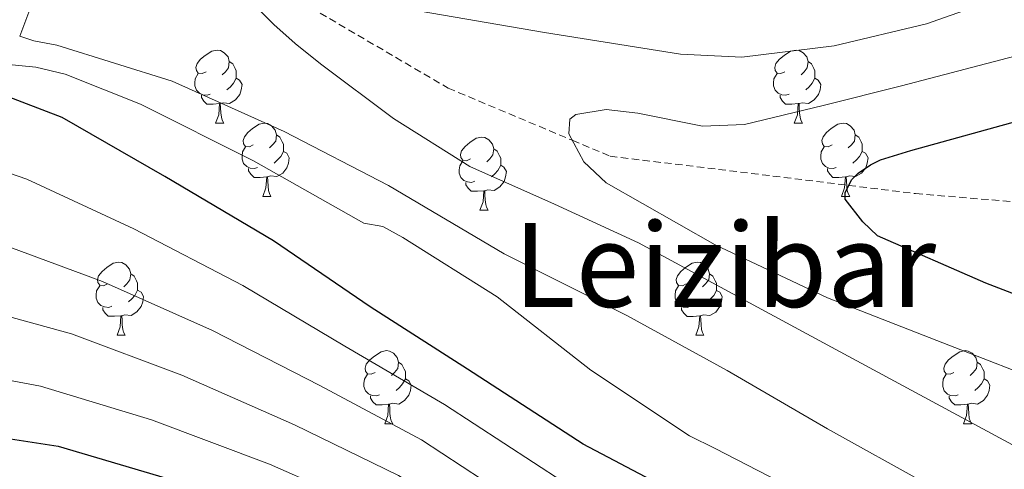
# Model space of a CAD drawing. Units: metres. Extents: x 633445 to 637958, y 4750156 to 4753214.
# Drawn here: x 636198 to 636332, y 4751914 to 4751975 of the extents above; entities that cross this region are included whole.
import ezdxf
from ezdxf.enums import TextEntityAlignment as Align

# ---------------------------------------------------------------- set-up
doc = ezdxf.new("R2010")
doc.units = ezdxf.units.M
doc.header["$MEASUREMENT"] = 0
doc.linetypes.add('TRAZOSX2', pattern=[1.5, 1, -0.5])
for name, color, linetype, lineweight in [('Level 11', 142, 'TRAZOSX2', 13), ('Level 36', 19, 'Continuous', 40), ('Level 4', 36, 'Continuous', 30), ('Level 45', 19, 'Continuous', 0), ('Level 5', 36, 'Continuous', 0)]:
    doc.layers.add(name, color=color, linetype=linetype, lineweight=lineweight)
doc.styles.add('Arial', font='ARIAL.TTF', dxfattribs={"height": 0.2})

msp = doc.modelspace()

# ---------------------------------------------------------------- linework, layer by layer
at = {"layer": 'Level 11', "color": 142, "linetype": 'TRAZOSX2', "lineweight": 13}
msp.add_polyline3d([(636136.79, 4751978.97, 820.01), (636149.09, 4751979.37, 819.17), (636173.24, 4751980.16, 817.46), (636196.45, 4751980.92, 815.43), (636200.54, 4751981.05, 815.01), (636219.6, 4751981.68, 811.72), (636229.95, 4751979.46, 810.01), (636234.8, 4751978.42, 809.44), (636256.25, 4751965.85, 806.94), (636273.26, 4751958.7, 805.01), (636278.43, 4751956.53, 804.38), (636311.15, 4751952.52, 800.01), (636320.32, 4751951.39, 798.19), (636334.99, 4751950.18, 795.01), (636357.39, 4751948.33, 790.01), (636361.1, 4751948.03, 789.4), (636393.91, 4751944.97, 785.01), (636411.64, 4751943.32, 782.44), (636428.02, 4751940.2, 780.01)], dxfattribs=at)
at = {"layer": 'Level 36', "color": 92, "linetype": 'Continuous', "lineweight": 0}
for points in [[(636223.05, 4751968.11, 0.01), (636222.52, 4751967.84, 0.01), (636221.99, 4751967.9, 0.01), (636221.73, 4751968.27, 0.01), (636221.67, 4751968.69, 0.01), (636221.83, 4751969.21, 0.01), (636222.31, 4751969.81, 0.01), (636222.95, 4751970.34, 0.01), (636223.85, 4751970.92, 0.01), (636224.59, 4751971.08, 0.01), (636225.02, 4751971.03, 0.01), (636225.55, 4751970.71, 0.01), (636226.08, 4751970.13, 0.01), (636226.24, 4751969.49, 0.01), (636226.13, 4751968.64, 0.01), (636225.7, 4751968.11, 0.01), (636225.28, 4751967.68, 0.01)], [(636302.38, 4751968.11, 0.01), (636301.85, 4751967.84, 0.01), (636301.32, 4751967.9, 0.01), (636301.06, 4751968.27, 0.01), (636301, 4751968.69, 0.01), (636301.16, 4751969.21, 0.01), (636301.64, 4751969.81, 0.01), (636302.28, 4751970.34, 0.01), (636303.18, 4751970.92, 0.01), (636303.92, 4751971.08, 0.01), (636304.35, 4751971.03, 0.01), (636304.88, 4751970.71, 0.01), (636305.41, 4751970.13, 0.01), (636305.57, 4751969.49, 0.01), (636305.46, 4751968.64, 0.01), (636305.03, 4751968.11, 0.01), (636304.61, 4751967.68, 0.01)], [(636226.24, 4751969.49, 0.01), (636226.71, 4751969.17, 0.01), (636227.03, 4751968.53, 0.01), (636227.19, 4751968.21, 0.01), (636227.19, 4751967.63, 0.01), (636227.19, 4751967.21, 0.01), (636226.82, 4751966.52, 0.01), (636226.4, 4751966.04, 0.01), (636225.92, 4751965.62, 0.01)], [(636305.57, 4751969.49, 0.01), (636306.04, 4751969.17, 0.01), (636306.36, 4751968.53, 0.01), (636306.52, 4751968.21, 0.01), (636306.52, 4751967.63, 0.01), (636306.52, 4751967.21, 0.01), (636306.15, 4751966.52, 0.01), (636305.73, 4751966.04, 0.01), (636305.25, 4751965.62, 0.01)], [(636223.64, 4751965.03, 0.01), (636223.21, 4751964.87, 0.01), (636222.63, 4751964.93, 0.01), (636222.15, 4751965.14, 0.01), (636221.73, 4751965.56, 0.01), (636221.51, 4751966.15, 0.01), (636221.51, 4751966.57, 0.01), (636221.57, 4751967.15, 0.01), (636221.99, 4751967.84, 0.01)], [(636302.97, 4751965.03, 0.01), (636302.54, 4751964.87, 0.01), (636301.96, 4751964.93, 0.01), (636301.48, 4751965.14, 0.01), (636301.06, 4751965.56, 0.01), (636300.84, 4751966.15, 0.01), (636300.84, 4751966.57, 0.01), (636300.9, 4751967.15, 0.01), (636301.32, 4751967.84, 0.01)], [(636227.19, 4751967.21, 0.01), (636227.64, 4751966.96, 0.01), (636227.99, 4751966.34, 0.01), (636227.88, 4751965.62, 0.01), (636227.67, 4751964.98, 0.01), (636227.08, 4751964.24, 0.01), (636226.29, 4751963.76, 0.01), (636225.44, 4751963.86, 0.01), (636225.01, 4751963.73, 0.01)], [(636306.52, 4751967.21, 0.01), (636306.97, 4751966.96, 0.01), (636307.32, 4751966.34, 0.01), (636307.21, 4751965.62, 0.01), (636307, 4751964.98, 0.01), (636306.41, 4751964.24, 0.01), (636305.62, 4751963.76, 0.01), (636304.77, 4751963.86, 0.01), (636304.34, 4751963.73, 0.01)], [(636224.9, 4751963.73, 0.01), (636224.01, 4751963.65, 0.01), (636223.16, 4751963.65, 0.01), (636222.74, 4751964.08, 0.01), (636222.42, 4751964.55, 0.01), (636222.42, 4751964.87, 0.01)], [(636304.23, 4751963.73, 0.01), (636303.34, 4751963.65, 0.01), (636302.49, 4751963.65, 0.01), (636302.07, 4751964.08, 0.01), (636301.75, 4751964.55, 0.01), (636301.75, 4751964.87, 0.01)], [(636224.35, 4751961.05, 0.01), (636224.79, 4751962.21, 0.01), (636224.9, 4751963.73, 0.01), (636225.01, 4751963.73, 0.01), (636225.04, 4751963.15, 0.01), (636225.08, 4751962.46, 0.01), (636225.15, 4751961.85, 0.01), (636225.26, 4751961.45, 0.01), (636225.48, 4751961.05, 0.01)], [(636303.68, 4751961.05, 0.01), (636304.12, 4751962.21, 0.01), (636304.23, 4751963.73, 0.01), (636304.34, 4751963.73, 0.01), (636304.37, 4751963.15, 0.01), (636304.41, 4751962.46, 0.01), (636304.48, 4751961.85, 0.01), (636304.59, 4751961.45, 0.01), (636304.81, 4751961.05, 0.01)], [(636224.35, 4751961.05, 0.01), (636225.48, 4751961.05, 0.01)], [(636229.53, 4751958.07, 0.01), (636229, 4751957.81, 0.01), (636228.47, 4751957.86, 0.01), (636228.2, 4751958.23, 0.01), (636228.15, 4751958.66, 0.01), (636228.31, 4751959.18, 0.01), (636228.79, 4751959.77, 0.01), (636229.42, 4751960.3, 0.01), (636230.32, 4751960.89, 0.01), (636231.07, 4751961.05, 0.01), (636231.49, 4751960.99, 0.01), (636232.02, 4751960.68, 0.01), (636232.55, 4751960.09, 0.01), (636232.71, 4751959.45, 0.01), (636232.6, 4751958.6, 0.01), (636232.18, 4751958.07, 0.01), (636231.76, 4751957.65, 0.01)], [(636303.68, 4751961.05, 0.01), (636304.81, 4751961.05, 0.01)], [(636308.86, 4751958.07, 0.01), (636308.32, 4751957.81, 0.01), (636307.8, 4751957.86, 0.01), (636307.53, 4751958.23, 0.01), (636307.48, 4751958.66, 0.01), (636307.64, 4751959.18, 0.01), (636308.12, 4751959.77, 0.01), (636308.75, 4751960.3, 0.01), (636309.65, 4751960.89, 0.01), (636310.4, 4751961.05, 0.01), (636310.82, 4751960.99, 0.01), (636311.35, 4751960.68, 0.01), (636311.88, 4751960.09, 0.01), (636312.04, 4751959.45, 0.01), (636311.93, 4751958.6, 0.01), (636311.51, 4751958.07, 0.01), (636311.09, 4751957.65, 0.01)], [(636232.71, 4751959.45, 0.01), (636233.19, 4751959.14, 0.01), (636233.5, 4751958.5, 0.01), (636233.66, 4751958.18, 0.01), (636233.66, 4751957.6, 0.01), (636233.66, 4751957.17, 0.01), (636233.29, 4751956.48, 0.01), (636232.87, 4751956, 0.01), (636232.39, 4751955.58, 0.01)], [(636259.3, 4751956.17, 0.01), (636258.77, 4751955.9, 0.01), (636258.24, 4751955.96, 0.01), (636257.98, 4751956.33, 0.01), (636257.92, 4751956.75, 0.01), (636258.08, 4751957.27, 0.01), (636258.56, 4751957.87, 0.01), (636259.2, 4751958.4, 0.01), (636260.1, 4751958.98, 0.01), (636260.84, 4751959.14, 0.01), (636261.26, 4751959.09, 0.01), (636261.8, 4751958.77, 0.01), (636262.32, 4751958.19, 0.01), (636262.48, 4751957.55, 0.01), (636262.38, 4751956.7, 0.01), (636261.95, 4751956.17, 0.01), (636261.53, 4751955.74, 0.01)], [(636312.04, 4751959.45, 0.01), (636312.52, 4751959.14, 0.01), (636312.83, 4751958.5, 0.01), (636312.99, 4751958.18, 0.01), (636312.99, 4751957.6, 0.01), (636312.99, 4751957.17, 0.01), (636312.62, 4751956.48, 0.01), (636312.2, 4751956, 0.01), (636311.72, 4751955.58, 0.01)], [(636230.11, 4751954.99, 0.01), (636229.69, 4751954.83, 0.01), (636229.1, 4751954.89, 0.01), (636228.63, 4751955.1, 0.01), (636228.2, 4751955.53, 0.01), (636227.99, 4751956.11, 0.01), (636227.99, 4751956.53, 0.01), (636228.04, 4751957.12, 0.01), (636228.47, 4751957.81, 0.01)], [(636233.66, 4751957.17, 0.01), (636234.12, 4751956.92, 0.01), (636234.46, 4751956.31, 0.01), (636234.35, 4751955.58, 0.01), (636234.14, 4751954.94, 0.01), (636233.56, 4751954.2, 0.01), (636232.76, 4751953.72, 0.01), (636231.91, 4751953.83, 0.01), (636231.48, 4751953.7, 0.01)], [(636262.48, 4751957.55, 0.01), (636262.96, 4751957.23, 0.01), (636263.28, 4751956.59, 0.01), (636263.44, 4751956.27, 0.01), (636263.44, 4751955.69, 0.01), (636263.44, 4751955.27, 0.01), (636263.06, 4751954.58, 0.01), (636262.64, 4751954.1, 0.01), (636262.16, 4751953.68, 0.01)], [(636309.44, 4751954.99, 0.01), (636309.02, 4751954.83, 0.01), (636308.43, 4751954.89, 0.01), (636307.96, 4751955.1, 0.01), (636307.53, 4751955.53, 0.01), (636307.32, 4751956.11, 0.01), (636307.32, 4751956.53, 0.01), (636307.37, 4751957.12, 0.01), (636307.8, 4751957.81, 0.01)], [(636312.99, 4751957.17, 0.01), (636313.45, 4751956.92, 0.01), (636313.79, 4751956.31, 0.01), (636313.68, 4751955.58, 0.01), (636313.47, 4751954.94, 0.01), (636312.88, 4751954.2, 0.01), (636312.09, 4751953.72, 0.01), (636311.24, 4751953.83, 0.01), (636310.81, 4751953.7, 0.01)], [(636259.88, 4751953.09, 0.01), (636259.46, 4751952.93, 0.01), (636258.88, 4751952.99, 0.01), (636258.4, 4751953.2, 0.01), (636257.98, 4751953.62, 0.01), (636257.76, 4751954.21, 0.01), (636257.76, 4751954.63, 0.01), (636257.82, 4751955.21, 0.01), (636258.24, 4751955.9, 0.01)], [(636231.37, 4751953.7, 0.01), (636230.48, 4751953.61, 0.01), (636229.64, 4751953.61, 0.01), (636229.21, 4751954.04, 0.01), (636228.89, 4751954.52, 0.01), (636228.89, 4751954.83, 0.01)], [(636263.44, 4751955.27, 0.01), (636263.89, 4751955.02, 0.01), (636264.24, 4751954.4, 0.01), (636264.12, 4751953.68, 0.01), (636263.92, 4751953.04, 0.01), (636263.33, 4751952.3, 0.01), (636262.54, 4751951.82, 0.01), (636261.68, 4751951.92, 0.01), (636261.26, 4751951.79, 0.01)], [(636310.7, 4751953.7, 0.01), (636309.81, 4751953.61, 0.01), (636308.96, 4751953.61, 0.01), (636308.54, 4751954.04, 0.01), (636308.22, 4751954.52, 0.01), (636308.22, 4751954.83, 0.01)], [(636230.83, 4751951.01, 0.01), (636231.26, 4751952.17, 0.01), (636231.37, 4751953.7, 0.01), (636231.48, 4751953.7, 0.01), (636231.52, 4751953.11, 0.01), (636231.55, 4751952.43, 0.01), (636231.62, 4751951.81, 0.01), (636231.74, 4751951.41, 0.01), (636231.95, 4751951.01, 0.01)], [(636310.16, 4751951.01, 0.01), (636310.59, 4751952.17, 0.01), (636310.7, 4751953.7, 0.01), (636310.81, 4751953.7, 0.01), (636310.84, 4751953.11, 0.01), (636310.88, 4751952.43, 0.01), (636310.95, 4751951.81, 0.01), (636311.06, 4751951.41, 0.01), (636311.28, 4751951.01, 0.01)], [(636261.14, 4751951.79, 0.01), (636260.26, 4751951.71, 0.01), (636259.41, 4751951.71, 0.01), (636258.98, 4751952.14, 0.01), (636258.66, 4751952.61, 0.01), (636258.66, 4751952.93, 0.01)], [(636260.6, 4751949.11, 0.01), (636261.04, 4751950.27, 0.01), (636261.14, 4751951.79, 0.01), (636261.26, 4751951.79, 0.01), (636261.29, 4751951.21, 0.01), (636261.32, 4751950.52, 0.01), (636261.4, 4751949.91, 0.01), (636261.51, 4751949.51, 0.01), (636261.72, 4751949.11, 0.01)], [(636230.83, 4751951.01, 0.01), (636231.95, 4751951.01, 0.01)], [(636310.16, 4751951.01, 0.01), (636311.28, 4751951.01, 0.01)], [(636260.6, 4751949.11, 0.01), (636261.72, 4751949.11, 0.01)], [(636209.55, 4751939.03, 0.01), (636209.02, 4751938.76, 0.01), (636208.49, 4751938.82, 0.01), (636208.22, 4751939.19, 0.01), (636208.17, 4751939.61, 0.01), (636208.33, 4751940.13, 0.01), (636208.81, 4751940.73, 0.01), (636209.44, 4751941.26, 0.01), (636210.34, 4751941.84, 0.01), (636211.09, 4751942, 0.01), (636211.51, 4751941.95, 0.01), (636212.04, 4751941.63, 0.01), (636212.57, 4751941.05, 0.01), (636212.73, 4751940.41, 0.01), (636212.62, 4751939.56, 0.01), (636212.2, 4751939.03, 0.01), (636211.78, 4751938.6, 0.01)], [(636288.88, 4751939.02, 0.01), (636288.35, 4751938.76, 0.01), (636287.82, 4751938.81, 0.01), (636287.55, 4751939.18, 0.01), (636287.5, 4751939.61, 0.01), (636287.66, 4751940.13, 0.01), (636288.14, 4751940.72, 0.01), (636288.77, 4751941.25, 0.01), (636289.67, 4751941.84, 0.01), (636290.42, 4751942, 0.01), (636290.84, 4751941.94, 0.01), (636291.37, 4751941.63, 0.01), (636291.9, 4751941.04, 0.01), (636292.06, 4751940.4, 0.01), (636291.95, 4751939.55, 0.01), (636291.53, 4751939.02, 0.01), (636291.11, 4751938.6, 0.01)], [(636212.73, 4751940.41, 0.01), (636213.21, 4751940.09, 0.01), (636213.52, 4751939.45, 0.01), (636213.68, 4751939.13, 0.01), (636213.68, 4751938.55, 0.01), (636213.68, 4751938.13, 0.01), (636213.31, 4751937.44, 0.01), (636212.89, 4751936.96, 0.01), (636212.41, 4751936.54, 0.01)], [(636292.06, 4751940.4, 0.01), (636292.54, 4751940.09, 0.01), (636292.85, 4751939.45, 0.01), (636293.01, 4751939.13, 0.01), (636293.01, 4751938.55, 0.01), (636293.01, 4751938.12, 0.01), (636292.64, 4751937.43, 0.01), (636292.22, 4751936.95, 0.01), (636291.74, 4751936.53, 0.01)], [(636210.13, 4751935.95, 0.01), (636209.71, 4751935.79, 0.01), (636209.12, 4751935.85, 0.01), (636208.65, 4751936.06, 0.01), (636208.22, 4751936.48, 0.01), (636208.01, 4751937.07, 0.01), (636208.01, 4751937.49, 0.01), (636208.06, 4751938.07, 0.01), (636208.49, 4751938.76, 0.01)], [(636213.68, 4751938.13, 0.01), (636214.14, 4751937.88, 0.01), (636214.48, 4751937.26, 0.01), (636214.37, 4751936.54, 0.01), (636214.16, 4751935.9, 0.01), (636213.58, 4751935.16, 0.01), (636212.78, 4751934.68, 0.01), (636211.93, 4751934.78, 0.01), (636211.5, 4751934.65, 0.01)], [(636289.46, 4751935.94, 0.01), (636289.04, 4751935.78, 0.01), (636288.45, 4751935.84, 0.01), (636287.98, 4751936.05, 0.01), (636287.55, 4751936.48, 0.01), (636287.34, 4751937.06, 0.01), (636287.34, 4751937.48, 0.01), (636287.39, 4751938.07, 0.01), (636287.82, 4751938.76, 0.01)], [(636293.01, 4751938.12, 0.01), (636293.47, 4751937.87, 0.01), (636293.81, 4751937.26, 0.01), (636293.7, 4751936.53, 0.01), (636293.49, 4751935.89, 0.01), (636292.91, 4751935.15, 0.01), (636292.11, 4751934.67, 0.01), (636291.26, 4751934.78, 0.01), (636290.83, 4751934.65, 0.01)], [(636211.39, 4751934.65, 0.01), (636210.5, 4751934.57, 0.01), (636209.66, 4751934.57, 0.01), (636209.23, 4751935, 0.01), (636208.91, 4751935.47, 0.01), (636208.91, 4751935.79, 0.01)], [(636290.72, 4751934.65, 0.01), (636289.83, 4751934.56, 0.01), (636288.99, 4751934.56, 0.01), (636288.56, 4751934.99, 0.01), (636288.24, 4751935.47, 0.01), (636288.24, 4751935.78, 0.01)], [(636210.85, 4751931.97, 0.01), (636211.28, 4751933.13, 0.01), (636211.39, 4751934.65, 0.01), (636211.5, 4751934.65, 0.01), (636211.54, 4751934.07, 0.01), (636211.57, 4751933.38, 0.01), (636211.64, 4751932.77, 0.01), (636211.76, 4751932.37, 0.01), (636211.97, 4751931.97, 0.01)], [(636290.18, 4751931.96, 0.01), (636290.61, 4751933.12, 0.01), (636290.72, 4751934.65, 0.01), (636290.83, 4751934.65, 0.01), (636290.87, 4751934.06, 0.01), (636290.9, 4751933.38, 0.01), (636290.97, 4751932.76, 0.01), (636291.09, 4751932.36, 0.01), (636291.3, 4751931.96, 0.01)], [(636210.85, 4751931.97, 0.01), (636211.97, 4751931.97, 0.01)], [(636290.18, 4751931.96, 0.01), (636291.3, 4751931.96, 0.01)], [(636246.24, 4751926.88, 0.01), (636245.71, 4751926.62, 0.01), (636245.18, 4751926.68, 0.01), (636244.92, 4751927.04, 0.01), (636244.86, 4751927.47, 0.01), (636245.02, 4751927.99, 0.01), (636245.5, 4751928.58, 0.01), (636246.14, 4751929.12, 0.01), (636247.04, 4751929.7, 0.01), (636247.78, 4751929.86, 0.01), (636248.2, 4751929.8, 0.01), (636248.74, 4751929.49, 0.01), (636249.26, 4751928.9, 0.01), (636249.42, 4751928.26, 0.01), (636249.32, 4751927.42, 0.01), (636248.89, 4751926.88, 0.01), (636248.47, 4751926.46, 0.01)], [(636325.57, 4751926.88, 0.01), (636325.04, 4751926.62, 0.01), (636324.51, 4751926.67, 0.01), (636324.24, 4751927.04, 0.01), (636324.19, 4751927.47, 0.01), (636324.35, 4751927.99, 0.01), (636324.83, 4751928.58, 0.01), (636325.46, 4751929.11, 0.01), (636326.36, 4751929.7, 0.01), (636327.11, 4751929.86, 0.01), (636327.53, 4751929.8, 0.01), (636328.06, 4751929.49, 0.01), (636328.59, 4751928.9, 0.01), (636328.75, 4751928.26, 0.01), (636328.64, 4751927.41, 0.01), (636328.22, 4751926.88, 0.01), (636327.8, 4751926.46, 0.01)], [(636249.42, 4751928.26, 0.01), (636249.9, 4751927.95, 0.01), (636250.22, 4751927.31, 0.01), (636250.38, 4751926.99, 0.01), (636250.38, 4751926.41, 0.01), (636250.38, 4751925.98, 0.01), (636250, 4751925.3, 0.01), (636249.58, 4751924.82, 0.01), (636249.1, 4751924.4, 0.01)], [(636328.75, 4751928.26, 0.01), (636329.23, 4751927.95, 0.01), (636329.54, 4751927.31, 0.01), (636329.7, 4751926.99, 0.01), (636329.7, 4751926.41, 0.01), (636329.7, 4751925.98, 0.01), (636329.33, 4751925.29, 0.01), (636328.91, 4751924.81, 0.01), (636328.43, 4751924.39, 0.01)], [(636246.82, 4751923.8, 0.01), (636246.4, 4751923.64, 0.01), (636245.82, 4751923.7, 0.01), (636245.34, 4751923.92, 0.01), (636244.92, 4751924.34, 0.01), (636244.7, 4751924.92, 0.01), (636244.7, 4751925.34, 0.01), (636244.76, 4751925.93, 0.01), (636245.18, 4751926.62, 0.01)], [(636250.38, 4751925.98, 0.01), (636250.83, 4751925.74, 0.01), (636251.18, 4751925.12, 0.01), (636251.06, 4751924.4, 0.01), (636250.86, 4751923.76, 0.01), (636250.27, 4751923.02, 0.01), (636249.48, 4751922.54, 0.01), (636248.62, 4751922.64, 0.01), (636248.2, 4751922.51, 0.01)], [(636326.15, 4751923.8, 0.01), (636325.73, 4751923.64, 0.01), (636325.14, 4751923.7, 0.01), (636324.67, 4751923.91, 0.01), (636324.24, 4751924.34, 0.01), (636324.03, 4751924.92, 0.01), (636324.03, 4751925.34, 0.01), (636324.08, 4751925.93, 0.01), (636324.51, 4751926.62, 0.01)], [(636329.7, 4751925.98, 0.01), (636330.16, 4751925.73, 0.01), (636330.5, 4751925.12, 0.01), (636330.39, 4751924.39, 0.01), (636330.18, 4751923.75, 0.01), (636329.6, 4751923.01, 0.01), (636328.8, 4751922.53, 0.01), (636327.95, 4751922.64, 0.01), (636327.52, 4751922.51, 0.01)], [(636248.08, 4751922.51, 0.01), (636247.2, 4751922.42, 0.01), (636246.35, 4751922.42, 0.01), (636245.92, 4751922.86, 0.01), (636245.6, 4751923.33, 0.01), (636245.6, 4751923.64, 0.01)], [(636327.41, 4751922.51, 0.01), (636326.52, 4751922.42, 0.01), (636325.68, 4751922.42, 0.01), (636325.25, 4751922.85, 0.01), (636324.93, 4751923.33, 0.01), (636324.93, 4751923.64, 0.01)], [(636247.54, 4751919.82, 0.01), (636247.98, 4751920.98, 0.01), (636248.08, 4751922.51, 0.01), (636248.2, 4751922.51, 0.01), (636248.23, 4751921.92, 0.01), (636248.26, 4751921.24, 0.01), (636248.34, 4751920.62, 0.01), (636248.45, 4751920.22, 0.01), (636248.66, 4751919.82, 0.01)], [(636326.87, 4751919.82, 0.01), (636327.3, 4751920.98, 0.01), (636327.41, 4751922.51, 0.01), (636327.52, 4751922.51, 0.01), (636327.56, 4751921.92, 0.01), (636327.59, 4751921.24, 0.01), (636327.66, 4751920.62, 0.01), (636327.78, 4751920.22, 0.01), (636327.99, 4751919.82, 0.01)], [(636247.54, 4751919.82, 0.01), (636248.66, 4751919.82, 0.01)], [(636326.87, 4751919.82, 0.01), (636327.99, 4751919.82, 0.01)]]:
    msp.add_polyline3d(points, dxfattribs=at)
at = {"layer": 'Level 4', "color": 36, "linetype": 'Continuous', "lineweight": 30}
for points in [[(636422.29, 4751892.02, 800.01), (636408.91, 4751904.32, 800.01), (636395.79, 4751913.02, 800.01), (636393.34, 4751914.01, 800.01), (636376.96, 4751920.38, 800.01), (636362, 4751924.48, 800.01), (636360.68, 4751925.18, 800.01), (636344.32, 4751933.59, 800.01), (636329.92, 4751939.09, 800.01), (636315.1, 4751945.61, 800.01), (636313.1, 4751947.53, 800.01), (636310.68, 4751950.61, 800.01), (636310.65, 4751951.53, 800.01), (636311.56, 4751953.32, 800.01), (636312.42, 4751954.18, 800.01), (636314.14, 4751955.35, 800.01), (636315.51, 4751956, 800.01), (636319.64, 4751957.29, 800.01), (636335.53, 4751961.71, 800.01), (636352.57, 4751966.34, 800.01), (636368.73, 4751969.56, 800.01), (636388.21, 4751971.95, 800.01), (636403.3, 4751972.59, 800.01), (636418.3, 4751971.59, 800.01)], [(636421.61, 4751841.68, 825.01), (636403.23, 4751851.72, 825.01), (636382.48, 4751863.11, 825.01), (636372.74, 4751869.04, 825.01), (636371.8, 4751869.39, 825.01), (636354.89, 4751876.64, 825.01), (636336.02, 4751885.87, 825.01), (636320.6, 4751892.39, 825.01), (636305.17, 4751900.66, 825.01), (636290.08, 4751908.95, 825.01), (636274.75, 4751917.03, 825.01), (636258.91, 4751927.34, 825.01), (636245.56, 4751935.88, 825.01), (636232.29, 4751944.91, 825.01), (636217.42, 4751953.74, 825.01), (636203.31, 4751961.82, 825.01), (636191.72, 4751966.28, 825.01)], [(636195.06, 4751917.95, 850.01), (636202.79, 4751916.76, 850.01), (636223.02, 4751910.75, 850.01), (636238.1, 4751905.38, 850.01), (636244.24, 4751902.48, 850.01), (636257.45, 4751893.59, 850.01), (636272.11, 4751883.83, 850.01), (636286.07, 4751875.94, 850.01), (636301.65, 4751867.58, 850.01), (636317.61, 4751859.52, 850.01), (636336.79, 4751849.91, 850.01), (636344.52, 4751846.09, 850.01), (636345.42, 4751845.49, 850.01), (636357.6, 4751839.6, 850.01), (636377.16, 4751829.08, 850.01), (636395.7, 4751817.74, 850.01), (636415.89, 4751807.88, 850.01)]]:
    msp.add_polyline3d(points, dxfattribs=at)
at = {"layer": 'Level 5', "color": 36, "linetype": 'Continuous', "lineweight": 0}
for points in [[(636415.36, 4751865.68, 815.01), (636400.86, 4751873.41, 815.01), (636386.36, 4751881.14, 815.01), (636365.38, 4751891.26, 815.01), (636344.14, 4751900.89, 815.01), (636333.16, 4751906.09, 815.01), (636322.17, 4751911.29, 815.01), (636321.88, 4751911.56, 815.01), (636308.26, 4751919.13, 815.01), (636294.48, 4751927.12, 815.01), (636280.72, 4751934.68, 815.01), (636263.91, 4751943.14, 815.01), (636248.08, 4751952.5, 815.01), (636233.75, 4751959.89, 815.01), (636218.43, 4751966.82, 815.01), (636202.61, 4751971.73, 815.01), (636199.43, 4751972.33, 815.01), (636197.54, 4751972.99, 815.01), (636200.95, 4751982.15, 815.01)], [(636359.43, 4751915.08, 805.01), (636356.16, 4751916.63, 805.01), (636339.8, 4751924.8, 805.01), (636324.03, 4751930.94, 805.01), (636308.26, 4751937.08, 805.01), (636292.83, 4751944.37, 805.01), (636277.9, 4751952.85, 805.01), (636274.84, 4751955.75, 805.01), (636272.78, 4751959.59, 805.01), (636272.9, 4751961.6, 805.01), (636273.75, 4751962.25, 805.01), (636277.89, 4751962.91, 805.01), (636282.22, 4751962.44, 805.01), (636291.1, 4751960.66, 805.01), (636296.87, 4751960.86, 805.01), (636307.64, 4751963.47, 805.01), (636318.38, 4751966.17, 805.01), (636342.63, 4751972.53, 805.01), (636366.87, 4751978.89, 805.01), (636387.03, 4751981.56, 805.01), (636402.89, 4751982.24, 805.01), (636418.96, 4751981.59, 805.01)], [(636250.82, 4751976.67, 810.01), (636269.46, 4751973.48, 810.01), (636288.09, 4751970.5, 810.01), (636296.5, 4751970.1, 810.01), (636309.17, 4751971.65, 810.01), (636321.8, 4751974.68, 810.01), (636329.47, 4751977.38, 810.01)], [(636335.29, 4751916.01, 810.01), (636308.8, 4751930.32, 810.01), (636282.32, 4751944.63, 810.01), (636270.83, 4751949.94, 810.01), (636259.22, 4751955.1, 810.01), (636248.73, 4751961.69, 810.01), (636238.76, 4751969.2, 810.01), (636235.26, 4751971.96, 810.01), (636232.34, 4751974.56, 810.01), (636230.49, 4751976.45, 810.01)], [(636244.67, 4751947.35, 820.01), (636229.58, 4751955.87, 820.01), (636214.09, 4751963.66, 820.01), (636203.75, 4751967.75, 820.01), (636199.7, 4751968.75, 820.01), (636189.9, 4751969.7, 820.01)], [(636415.09, 4751837.67, 830.01), (636400.18, 4751846.87, 830.01), (636385.01, 4751854.53, 830.01), (636369.85, 4751862.18, 830.01), (636365.3, 4751864.8, 830.01), (636364.06, 4751865.22, 830.01), (636347.33, 4751873.44, 830.01), (636318.2, 4751886.72, 830.01), (636302.26, 4751895.23, 830.01), (636287.12, 4751903.57, 830.01), (636272.02, 4751911.86, 830.01), (636255.74, 4751922.48, 830.01), (636242.1, 4751930.48, 830.01), (636228.11, 4751938.77, 830.01), (636213.16, 4751946.55, 830.01), (636198.48, 4751953.38, 830.01), (636188.12, 4751956.94, 830.01)], [(636423.77, 4751849.94, 820.01), (636410.24, 4751858.18, 820.01), (636396.66, 4751865.52, 820.01), (636382.26, 4751873.44, 820.01), (636375.18, 4751876.84, 820.01), (636368.1, 4751880.22, 820.01), (636345.32, 4751890.9, 820.01), (636322.51, 4751901.54, 820.01), (636322.07, 4751901.81, 820.01), (636307.47, 4751908.91, 820.01), (636292.84, 4751916.44, 820.01), (636289.34, 4751918.18, 820.01), (636275.81, 4751927.19, 820.01), (636262.97, 4751937.22, 820.01), (636250.05, 4751945.38, 820.01), (636247.27, 4751946.87, 820.01), (636244.67, 4751947.35, 820.01)], [(636418.07, 4751826.69, 835.01), (636403.36, 4751834.36, 835.01), (636401.79, 4751835.39, 835.01), (636400.23, 4751836.11, 835.01), (636387.18, 4751844.6, 835.01), (636374, 4751852.78, 835.01), (636359.31, 4751859.99, 835.01), (636343.68, 4751867.63, 835.01), (636315.81, 4751881.06, 835.01), (636299.34, 4751889.8, 835.01), (636284.17, 4751898.18, 835.01), (636269.29, 4751906.68, 835.01), (636252.58, 4751917.61, 835.01), (636238.65, 4751925.08, 835.01), (636223.93, 4751932.63, 835.01), (636208.88, 4751939.36, 835.01), (636193.65, 4751944.94, 835.01)], [(636427.79, 4751816.14, 840.01), (636414.07, 4751821.84, 840.01), (636400.12, 4751829.84, 840.01), (636386.14, 4751839.07, 840.01), (636382.68, 4751841.42, 840.01), (636367.97, 4751848.94, 840.01), (636353.28, 4751856.3, 840.01), (636313.41, 4751875.39, 840.01), (636296.43, 4751884.37, 840.01), (636281.21, 4751892.8, 840.01), (636266.56, 4751901.51, 840.01), (636249.42, 4751912.75, 840.01), (636235.19, 4751919.68, 840.01), (636219.75, 4751926.49, 840.01), (636204.62, 4751932.17, 840.01), (636188.82, 4751936.5, 840.01)], [(636428.6, 4751810.81, 845.01), (636410.95, 4751819, 845.01), (636393.12, 4751828.1, 845.01), (636377.76, 4751836.98, 845.01), (636363.53, 4751844.05, 845.01), (636348.2, 4751852.16, 845.01), (636311.01, 4751869.72, 845.01), (636293.52, 4751878.94, 845.01), (636278.25, 4751887.42, 845.01), (636263.83, 4751896.34, 845.01), (636246.26, 4751907.89, 845.01), (636231.73, 4751914.28, 845.01), (636215.57, 4751920.35, 845.01), (636200.34, 4751924.98, 845.01), (636183.99, 4751928.06, 845.01)]]:
    msp.add_polyline3d(points, dxfattribs=at)

# ---------------------------------------------------------------- texts
at = {"layer": 'Level 45', "color": 19, "linetype": 'Continuous', "lineweight": 0, "style": 'Arial'}
msp.add_text('Leizibar', height=11.5, dxfattribs=at).set_placement((636294.16, 4751941.59, 865.01), align=Align.MIDDLE_CENTER)

doc.saveas('drawing.dxf')
